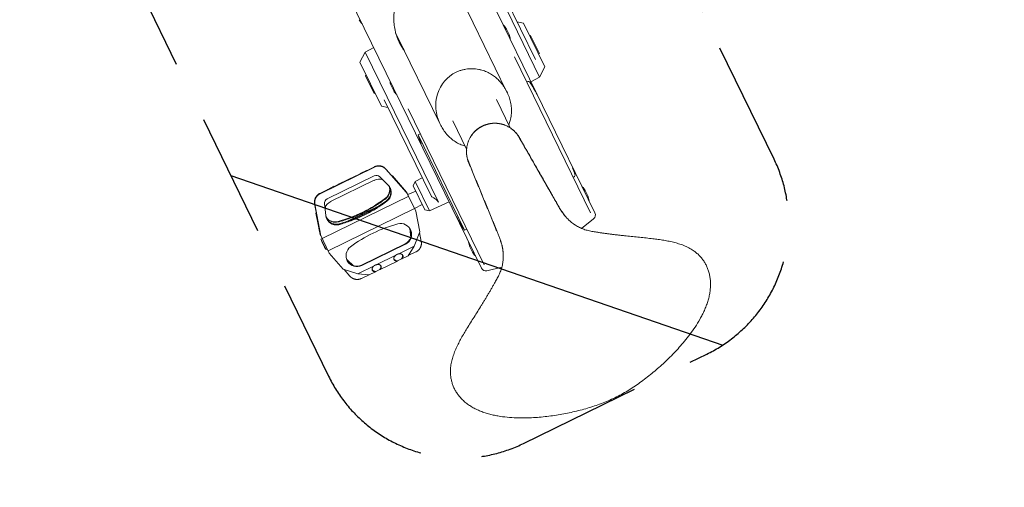
# Model space of a CAD drawing. Units: millimetres. Extents: x -5593 to 5593, y -5599 to 5593.
# Drawn here: x 1544 to 2557, y -4151 to -3670 of the extents above; entities that cross this region are included whole.
import ezdxf

# ---------------------------------------------------------------- set-up
doc = ezdxf.new("R2010")
doc.units = ezdxf.units.MM
doc.header["$LTSCALE"] = 20
doc.linetypes.add('HIDDEN', pattern=[9.525, 6.35, -3.175])
for name, color, linetype in [('2d', 230, 'Continuous'), ('ASTMF3101-TrainingEnvelope', 222, 'HIDDEN'), ('ASTMF3101-TrainingEnvelope_Hatch', 222, 'HIDDEN')]:
    doc.layers.add(name, color=color, linetype=linetype)

msp = doc.modelspace()

# ---------------------------------------------------------------- hatches: boundary and pattern name
at = {"layer": 'ASTMF3101-TrainingEnvelope_Hatch'}
h = msp.add_hatch(dxfattribs=at)
h.set_pattern_fill('ANSI31', color=256, scale=100, angle=116)
h.set_pattern_definition([(161, (1905.86, -3544.34), (-103.37, -300.2), [])])
h.paths.add_polyline_path([(1635.5, -3229.4, 0.414214), (1566.4, -3430), (1862.2, -4036.6, 0.414214), (2062.8, -4105.6), (2251.4, -4013.7, 0.414214), (2320.4, -3813.1), (2024.6, -3206.6, 0.414214), (1824, -3137.5)])

# ---------------------------------------------------------------- linework, layer by layer
at = {"layer": '2d', "lineweight": 0}
for p, q in [((1976.2, -3540.2), (2136.2, -3868.4)), ((2004.9, -3576.3), (2079.3, -3728.8)), ((2075, -3710.8), (2011.7, -3581.2)), ((1859.3, -3597.2), (2019.4, -3925.4)), ((1999.6, -3649.7), (2045, -3742.8)), ((2062.6, -3673.2), (2056, -3672)), ((2084.6, -3718.3), (2062.6, -3673.2)), ((1931.2, -3683.1), (1976.7, -3776.4)), ((2045.3, -3679.5), (2047.9, -3684.9)), ((2069.1, -3686.6), (2070, -3686.1)), ((2079, -3704.6), (2070, -3686.1)), ((1894.5, -3713.5), (1899.8, -3703.1)), ((1899.8, -3703.1), (1908.7, -3698.4)), ((1899.8, -3703.1), (1975.2, -3857.6)), ((2078.1, -3705), (2079, -3704.6)), ((1894.5, -3713.5), (1916.5, -3758.6)), ((2131.7, -3868.3), (2053.5, -3708)), ((1901, -3726.9), (1900.1, -3727.3)), ((1900.1, -3727.3), (1909.1, -3745.7)), ((2084.6, -3718.3), (2079.3, -3728.8)), ((1929.2, -3742.8), (1926.6, -3737.4)), ((2079.3, -3728.8), (2070.4, -3733.5)), ((1910, -3745.3), (1909.1, -3745.7)), ((2045.1, -3743.1), (2046.1, -3745.1)), ((1919.3, -3752.1), (1967.9, -3851.7)), ((2034.8, -3751.7), (2049, -3780.9)), ((1916.5, -3758.6), (1923.1, -3759.9)), ((2022.1, -3921.8), (1943.9, -3761.4)), ((1976.7, -3776.4), (1977.7, -3778.5)), ((1989.9, -3773.6), (2004.1, -3802.8)), ((1954.2, -3788.3), (1956.4, -3787.2)), ((2049.6, -3782.2), (2049.6, -3782.2)), ((2002, -3886.3), (1954.2, -3788.3)), ((2004.7, -3804.1), (2004.7, -3804.1)), ((1909.5, -3821.4), (1853.5, -3848.8)), ((1890.5, -3830.2), (1894.6, -3828.2)), ((1901.1, -3824.8), (1894.8, -3827.9)), ((1901.1, -3825.1), (1909.3, -3821.1)), ((1901.1, -3824.8), (1901.1, -3825.1)), ((1901.1, -3824.8), (1901.5, -3824.9)), ((1937.5, -3841.9), (1921.2, -3823.4)), ((1921.4, -3823.8), (1941.9, -3847.2)), ((1860.8, -3854.1), (1909.1, -3830.5)), ((1864.3, -3856.8), (1909.1, -3834.9)), ((1890.2, -3830.2), (1872.3, -3838.9)), ((1914.8, -3831.4), (1924.8, -3841.2)), ((1928.1, -3830.5), (1927.3, -3830.3)), ((1942.4, -3847), (1928.1, -3830.5)), ((1928.6, -3831.3), (1928.1, -3830.5)), ((1928.1, -3831.2), (1928.6, -3831.3)), ((1928.6, -3831.3), (1940.4, -3844.8)), ((1949.1, -3840.6), (1951.4, -3836.1)), ((1951.4, -3836.1), (1958.5, -3832.4)), ((1951.4, -3836.1), (1966.1, -3866.2)), ((2114.7, -3831.4), (2114, -3831.8)), ((1861.5, -3844.4), (1853.3, -3848.4)), ((1861.1, -3844.6), (1861.3, -3844.3)), ((1867.7, -3841.1), (1861.3, -3844.3)), ((1861.5, -3844.4), (1861.3, -3844.3)), ((1868, -3841.2), (1872.1, -3839.2)), ((1940.9, -3845.8), (1937.5, -3841.9)), ((1941.9, -3847.2), (1943.3, -3848.8)), ((1942.4, -3847), (1952, -3866.6)), ((1951.8, -3846), (1943.7, -3849.6)), ((1949.1, -3840.6), (1961.1, -3865.2)), ((2126.2, -3845.5), (2128.8, -3850.9)), ((1944.6, -3851.4), (1855.5, -3894.9)), ((1966.1, -3866.2), (1986.2, -3857.2)), ((1847.8, -3859.1), (1852.4, -3883.4)), ((1853.8, -3890.2), (1848, -3859.6)), ((1849.5, -3868.1), (1849.2, -3868.9)), ((1849.2, -3868.9), (1853.4, -3890.4)), ((1849.2, -3868.9), (1849.5, -3869.8)), ((1859.4, -3871.2), (1858, -3859.1)), ((1950.7, -3863.9), (1861.6, -3907.4)), ((1899.5, -3868.3), (1913.4, -3861.6)), ((1958.5, -3859.8), (1950.7, -3864)), ((1952, -3866.6), (1956.1, -3888)), ((1961.1, -3865.2), (1966.1, -3866.2)), ((1849.5, -3869.8), (1849.7, -3869.2)), ((1852.9, -3887.5), (1849.5, -3869.8)), ((1882.2, -3876.8), (1896.1, -3870)), ((2134.8, -3874.5), (2122.4, -3884.4)), ((1852.4, -3883.4), (1853.4, -3888.4)), ((1946.8, -3893.7), (1945.7, -3884.4)), ((1947, -3893), (1946.1, -3884.9)), ((1956.1, -3888), (1950.3, -3902.8)), ((1955.8, -3888.8), (1957.5, -3897.8)), ((2002, -3886.3), (2004.3, -3885.3)), ((1853.4, -3890.4), (1862.9, -3910)), ((1854.2, -3892.2), (1853.8, -3890.2)), ((1854.3, -3895.4), (1855.5, -3894.8)), ((1859.6, -3906.2), (1854.3, -3895.4)), ((1859.6, -3906.2), (1860.8, -3905.6)), ((1896.2, -3922.1), (1941, -3900.2)), ((1896.4, -3922.5), (1941.2, -3900.7)), ((1950.3, -3902.8), (1933.7, -3910.8)), ((1944, -3912.8), (1950.3, -3902.8)), ((1944.2, -3912.4), (1952, -3908.6)), ((2010.2, -3908.8), (2007.5, -3903.4)), ((1877.3, -3926.5), (1862.9, -3910)), ((1881.8, -3917.1), (1887.4, -3922.6)), ((1882.2, -3917.9), (1886.7, -3922.3)), ((1931.5, -3911.9), (1911.3, -3921.8)), ((1933.1, -3918.1), (1915.2, -3926.8)), ((1933.2, -3917.8), (1937.3, -3915.8)), ((1944, -3912.8), (1937.6, -3915.9)), ((1892.4, -3931), (1877.3, -3926.5)), ((1884.2, -3933.6), (1878.1, -3926.8)), ((1909, -3922.9), (1892.4, -3931)), ((1910.6, -3929), (1904.1, -3932.2)), ((1910.8, -3928.8), (1914.8, -3926.8)), ((2025, -3928), (2040.5, -3924.3)), ((1892.4, -3931), (1904.1, -3932.2)), ((1903.8, -3932.2), (1896, -3935.9))]:
    msp.add_line(p, q, dxfattribs=at)
at = {"layer": '2d'}
msp.add_circle((0, 0), 5593, dxfattribs=at)
at = {"layer": '2d', "lineweight": 0}
for centre, radius, start, end in [((1906.9, -3662.7), 15.1, 207.8165, 227.3277), ((2031.9, -3686.6), 15.1, 27.8165, 47.3277), ((2034.1, -3691), 15.1, 4.6723, 24.1835), ((1940.3, -3731.2), 15.1, 184.6723, 204.1835), ((2067.7, -3735.2), 1.95, 32.8064, 114), ((1939, -3818.1), 155.1, 27.4391, 32.8064), ((1942.5, -3735.7), 15.1, 207.8165, 227.3277), ((2101.2, -3738.9), 155.1, 198.5755, 201.9702), ((1969.2, -3880.1), 155.1, 19.1936, 21.9702), ((2113.8, -3829.7), 1.95, 298, 19.1936), ((2112.9, -3852.6), 15.1, 27.8165, 47.3277), ((2115.1, -3857.1), 15.1, 4.6723, 24.1835), ((2131.7, -3870.6), 5, 308.5, 26), ((2131.4, -3800.9), 155.1, 207.4391, 213.4245), ((1889.1, -3885.1), 36.2, 196.4727, 215.5273), ((2021.3, -3897.2), 15.1, 184.6723, 204.1835), ((2023.5, -3901.7), 15.1, 207.8165, 227.3277), ((2023.9, -3923.2), 5, 206, 283.5)]:
    msp.add_arc(centre, radius, start, end, dxfattribs=at)
at = {"layer": '2d', "lineweight": 0, "extrusion": (0, 0, -1)}
for centre, major_axis, ratio, start_param, end_param in [((2010.9, -3759.7), (17.5, -36), 0.951057, 1.562722, 3.141593), ((2010.9, -3759.7), (17.5, -36), 0.951057, -3.141593, -3.141557), ((2010.9, -3759.7), (17.5, -36), 0.951057, -1.542534, -1.542518), ((2010.9, -3759.7), (17.5, -36), 0.951057, 1.54197, 1.541986), ((1911.3, -3834.9), (4.49, 2.19), 0.977841, -1.570796, -0.332223), ((1914.1, -3845), (10.1, 5), 0.992366, -1.570796, -0.77303), ((1913.8, -3844.5), (10.1, 5), 0.992366, 0.132689, 1.376438), ((1914.1, -3845), (10.1, 5), 0.992366, 0.099439, 1.376438), ((1862.9, -3858.5), (-4.49, -2.19), 0.977841, 0.331269, 1.570796), ((1869.3, -3866.9), (10.2, 5), 0.992366, -2.371256, -1.570796), ((1835.4, -3741.3), (-127.5, -62.2), 0.992366, -1.765155, -1.380743), ((1835.7, -3741.8), (-127.5, -62.2), 0.992366, -1.765155, -1.750131), ((1869, -3866.5), (-10.2, -5), 0.992366, -1.380743, -0.162074), ((1869.3, -3866.9), (-10.2, -5), 0.992366, -1.380743, -0.139711), ((1835.7, -3741.8), (-127.5, -62.2), 0.992366, -1.391462, -1.380743)]:
    msp.add_ellipse(centre, major_axis=major_axis, ratio=ratio, start_param=start_param, end_param=end_param, dxfattribs=at)
at = {"layer": '2d', "lineweight": 0}
for centre, major_axis, ratio, start_param, end_param in [((1913.9, -3830.4), (8.99, 4.38), 0.992366, 0.261799, 1.570796), ((1857.9, -3857.7), (-8.99, -4.38), 0.992366, -1.570796, -0.261799), ((1936.3, -3890.6), (10.1, 5), 0.992366, -1.570796, 1.376438), ((1969.4, -4015.9), (-127.5, -62.2), 0.992366, -1.765155, -1.380743), ((1936.1, -3890.2), (10.1, 5), 0.992366, -1.570796, -0.022012), ((1891.5, -3912.4), (-10.2, -5), 0.992366, -1.380743, 1.570796), ((1891.2, -3912), (-10.2, -5), 0.992366, 0.021907, 1.570796), ((1933.4, -3912.9), (-4.49, -2.19), 0.977841, 0.198007, 1.09876), ((1933.4, -3912.9), (4.49, 2.19), 0.977841, -1.09876, -0.198007), ((1910.9, -3923.8), (-4.49, -2.19), 0.977841, 0.198007, 1.09876), ((1910.9, -3923.8), (4.49, 2.19), 0.977841, -1.09876, -0.198007)]:
    msp.add_ellipse(centre, major_axis=major_axis, ratio=ratio, start_param=start_param, end_param=end_param, dxfattribs=at)
for points, knots in [([(1932.3, -3686.7), (1931.9, -3685.6), (1931.6, -3684.6), (1931, -3682.5), (1930.8, -3681.4), (1930.1, -3678.3), (1929.7, -3676.1), (1929.3, -3671.9), (1929.2, -3669.7), (1929.3, -3666.5), (1929.3, -3665.4), (1929.5, -3663.3), (1929.6, -3662.2), (1930, -3659), (1930.5, -3656.9), (1931.4, -3653.7), (1931.7, -3652.7), (1932.5, -3650.6), (1932.9, -3649.6), (1933.4, -3648.7)], [0.04443669, 0.04443669, 0.04443669, 0.04443669, 0.04792293, 0.04792293, 0.05140917, 0.05140917, 0.05838165, 0.05838165, 0.06535412, 0.06535412, 0.06884036, 0.06884036, 0.0723266, 0.0723266, 0.07929907, 0.07929907, 0.08278531, 0.08278531, 0.08616266, 0.08616266, 0.08616266, 0.08616266]), ([(1932.3, -3686.7), (1933, -3688.8), (1933.9, -3690.9), (1935.9, -3694.9), (1937, -3696.9), (1938.2, -3698.8)], [0.38846334, 0.38846334, 0.38846334, 0.38846334, 0.3956326, 0.3956326, 0.40280187, 0.40280187, 0.40280187, 0.40280187]), ([(2046.1, -3745.1), (2047, -3746.8), (2047.7, -3748.6), (2048.9, -3752.3), (2049.4, -3754.2), (2050, -3758.1), (2050.2, -3760), (2050.4, -3763.9), (2050.3, -3765.8), (2049.9, -3769.6), (2049.5, -3771.5), (2048.6, -3774.9), (2048.1, -3776.4), (2047.5, -3777.9)], [0, 0, 0, 0, 5.779959, 5.779959, 11.617845, 11.617845, 17.436642, 17.436642, 23.22411, 23.22411, 28.97017, 28.97017, 33.697457, 33.697457, 33.697457, 33.697457]), ([(2020.4, -3779.2), (2020.4, -3779.2), (2020.6, -3779.1), (2020.7, -3779.1), (2020.9, -3779), (2021.1, -3778.9), (2021.4, -3778.8), (2021.8, -3778.6), (2022.4, -3778.3), (2023.1, -3778.1), (2023.8, -3777.8), (2024.5, -3777.6), (2025.2, -3777.4), (2025.9, -3777.2), (2026.6, -3777), (2027.3, -3776.9), (2028, -3776.7), (2028.7, -3776.6), (2029.4, -3776.5), (2030.4, -3776.4), (2031.6, -3776.3), (2033.1, -3776.3), (2034.5, -3776.3), (2036, -3776.4), (2037.4, -3776.6), (2038.9, -3776.9), (2040.3, -3777.2), (2041.7, -3777.6), (2043.6, -3778.2), (2045.8, -3779.2), (2047.9, -3780.3), (2049.6, -3781.4), (2050.7, -3782.2), (2051.9, -3783.2), (2053, -3784.1), (2054, -3785.2), (2055, -3786.2), (2055.9, -3787.4), (2056.7, -3788.3), (2057.2, -3789.1), (2057.6, -3789.7), (2058, -3790.4), (2058.4, -3791), (2058.7, -3791.6), (2059.1, -3792.3), (2059.4, -3792.9), (2060.9, -3795.5), (2063.5, -3800.1), (2067.3, -3806.6), (2071, -3813.1), (2074.7, -3819.7), (2078.4, -3826.2), (2082.1, -3832.7), (2085.9, -3839.2), (2089, -3844.7), (2091.5, -3849), (2093.3, -3852.3), (2095.2, -3855.6), (2097.1, -3858.9), (2098.9, -3862.2), (2100.9, -3865.4), (2103, -3868.5), (2104.6, -3870.7), (2105.7, -3871.9), (2106.1, -3872.4), (2106.5, -3872.9), (2106.9, -3873.3), (2107.3, -3873.8), (2107.9, -3874.3), (2108.6, -3875.1), (2109.4, -3875.9), (2110.3, -3876.7), (2111.2, -3877.5), (2112.5, -3878.5), (2113.8, -3879.5), (2115.1, -3880.4), (2116.4, -3881.3), (2118.2, -3882.4), (2120.3, -3883.5), (2122.5, -3884.5), (2124.8, -3885.4), (2127.1, -3886.1), (2129.4, -3886.7), (2131.8, -3887.2), (2134.2, -3887.7), (2136.6, -3888.1), (2138.8, -3888.4), (2140.7, -3888.7), (2142.4, -3889), (2144.1, -3889.2), (2145.8, -3889.5), (2147.5, -3889.7), (2149.8, -3890), (2152.7, -3890.4), (2156.1, -3890.8), (2159, -3891.1), (2161.3, -3891.4), (2163, -3891.6), (2164.8, -3891.8), (2168.2, -3892.2), (2173.4, -3892.7), (2180.4, -3893.4), (2187.3, -3894.1), (2193.8, -3894.8), (2199.9, -3895.6), (2205.6, -3896.4), (2211.3, -3897.4), (2216.9, -3898.6), (2222.3, -3900.1), (2226.8, -3901.6), (2230.2, -3903.1), (2232.7, -3904.3), (2235.1, -3905.7), (2237.2, -3907), (2238.9, -3908.3), (2240.4, -3909.5), (2241.9, -3910.7), (2243.7, -3912.5), (2245.8, -3914.8), (2248.1, -3917.9), (2250.1, -3921.1), (2251.8, -3924.7), (2253.2, -3928.4), (2254.2, -3932.4), (2254.9, -3936.6), (2255.2, -3941), (2255, -3945.6), (2254.5, -3950.2), (2253.6, -3954.9), (2252.3, -3959.6), (2250.7, -3964.2), (2248.8, -3968.8), (2246.7, -3973.3), (2243.6, -3979.1), (2239.3, -3986), (2233.9, -3993.6), (2228.4, -4000.5), (2223, -4006.8), (2217.6, -4012.6), (2212, -4018.2), (2206.4, -4023.6), (2200.7, -4028.7), (2194.8, -4033.7), (2188.7, -4038.5), (2182.5, -4043.1), (2176.2, -4047.4), (2169.9, -4051.5), (2163.4, -4055.2), (2158.9, -4057.6), (2156.7, -4058.7)], [0, 0, 0, 0, 0.000392, 0.000784, 0.001176, 0.001568, 0.002352, 0.003136, 0.004704, 0.006272, 0.00784, 0.009408, 0.010976, 0.012544, 0.014112, 0.01568, 0.017248, 0.018816, 0.020384, 0.021952, 0.025088, 0.028224, 0.03136, 0.034495, 0.037631, 0.040767, 0.043903, 0.047039, 0.050175, 0.056447, 0.062719, 0.065855, 0.068991, 0.072127, 0.075263, 0.078399, 0.081535, 0.08467, 0.087806, 0.089374, 0.090942, 0.09251, 0.094078, 0.095646, 0.097214, 0.098782, 0.10035, 0.11645, 0.13255, 0.14865, 0.16475, 0.180863, 0.196975, 0.213088, 0.2292, 0.237288, 0.245375, 0.253463, 0.26155, 0.269638, 0.277725, 0.285813, 0.2939, 0.295199, 0.296499, 0.297798, 0.299097, 0.300396, 0.301695, 0.304294, 0.306892, 0.309491, 0.312089, 0.314688, 0.319884, 0.322483, 0.325081, 0.330278, 0.335475, 0.340672, 0.345869, 0.351066, 0.356263, 0.361459, 0.366656, 0.371853, 0.37705, 0.380747, 0.384444, 0.388141, 0.391838, 0.395534, 0.399231, 0.406625, 0.414019, 0.421413, 0.425109, 0.428806, 0.432503, 0.4362, 0.450988, 0.465775, 0.480563, 0.49535, 0.507606, 0.519863, 0.532119, 0.544375, 0.556631, 0.568888, 0.575016, 0.581144, 0.587272, 0.5934, 0.597666, 0.601931, 0.606197, 0.610463, 0.618994, 0.627525, 0.636056, 0.644588, 0.653119, 0.66165, 0.670316, 0.678981, 0.687647, 0.696313, 0.704978, 0.713644, 0.722309, 0.730975, 0.739641, 0.748306, 0.765638, 0.782969, 0.8003, 0.817538, 0.834775, 0.852013, 0.86925, 0.885775, 0.9023, 0.918825, 0.93535, 0.951513, 0.967675, 0.983838, 1, 1, 1, 1]), ([(2020.9, -3778.9), (2020.9, -3778.9), (2021, -3778.8), (2021, -3778.8), (2021, -3778.8), (2021.1, -3778.8), (2021.1, -3778.8), (2021.2, -3778.7), (2021.3, -3778.7), (2021.3, -3778.7), (2021.4, -3778.6), (2021.5, -3778.6), (2021.6, -3778.6), (2021.8, -3778.5), (2021.9, -3778.4), (2022.1, -3778.3), (2022.3, -3778.3), (2022.7, -3778.1), (2022.9, -3778), (2023.8, -3777.7), (2024.5, -3777.5), (2026, -3777.1), (2026.7, -3776.9), (2028.2, -3776.6), (2029, -3776.5), (2030.5, -3776.3), (2031.3, -3776.2), (2032.9, -3776.2), (2033.6, -3776.2), (2035.9, -3776.3), (2037.5, -3776.5), (2039.7, -3776.9), (2040.5, -3777.1), (2042, -3777.6), (2042.7, -3777.8), (2044.9, -3778.6), (2046.2, -3779.3), (2048.3, -3780.4), (2048.9, -3780.8), (2050.2, -3781.7), (2050.8, -3782.2), (2052, -3783.1), (2052.6, -3783.6), (2053.7, -3784.7), (2054.2, -3785.2), (2055.3, -3786.4), (2055.8, -3787), (2056.5, -3787.9), (2056.7, -3788.2), (2057, -3788.7), (2057.1, -3788.8), (2057.3, -3789.2), (2057.5, -3789.3), (2057.7, -3789.6), (2057.8, -3789.8), (2057.9, -3790), (2058, -3790.1), (2058.1, -3790.3), (2058.1, -3790.4), (2058.3, -3790.6), (2058.4, -3790.8), (2058.6, -3791.1), (2058.6, -3791.3), (2058.8, -3791.5), (2058.8, -3791.6), (2058.9, -3791.8), (2059, -3791.9), (2059.1, -3792.1), (2059.2, -3792.3), (2059.4, -3792.6), (2059.5, -3792.8), (2059.7, -3793.1), (2059.8, -3793.3), (2061.4, -3796.1), (2062.9, -3798.8), (2067.5, -3806.8), (2070.6, -3812.2), (2076.7, -3822.9), (2079.7, -3828.2), (2084.3, -3836.2), (2085.8, -3838.9), (2088.1, -3842.9), (2088.8, -3844.3), (2090.4, -3846.9), (2091.1, -3848.3), (2092.7, -3850.9), (2093.4, -3852.3), (2094.6, -3854.3), (2094.9, -3854.9), (2095.7, -3856.3), (2096.1, -3856.9), (2096.7, -3857.9), (2096.8, -3858.3), (2097.1, -3858.8), (2097.2, -3858.9), (2097.4, -3859.3), (2097.5, -3859.4), (2098, -3860.3), (2098.4, -3861), (2099.1, -3862.3), (2099.5, -3862.9), (2100.3, -3864.3), (2100.7, -3864.9), (2101.5, -3866.2), (2102, -3866.9), (2102.8, -3868.1), (2103.3, -3868.8), (2104.2, -3870), (2104.6, -3870.6), (2105.1, -3871.2)], [0.6820629, 0.6820629, 0.6820629, 0.6820629, 0.6822175, 0.6822175, 0.6823721, 0.6823721, 0.6826813, 0.6826813, 0.6829905, 0.6829905, 0.6832996, 0.6832996, 0.683918, 0.683918, 0.6845364, 0.6845364, 0.6857731, 0.6857731, 0.6870098, 0.6870098, 0.6919566, 0.6919566, 0.6969035, 0.6969035, 0.7018503, 0.7018503, 0.7067972, 0.7067972, 0.711744, 0.711744, 0.7216377, 0.7216377, 0.7265845, 0.7265845, 0.7315314, 0.7315314, 0.7414251, 0.7414251, 0.7463719, 0.7463719, 0.7513188, 0.7513188, 0.7562656, 0.7562656, 0.7612125, 0.7612125, 0.7661593, 0.7661593, 0.7686327, 0.7686327, 0.7698694, 0.7698694, 0.7711061, 0.7711061, 0.7723429, 0.7723429, 0.7729612, 0.7729612, 0.7735796, 0.7735796, 0.7748163, 0.7748163, 0.776053, 0.776053, 0.7766713, 0.7766713, 0.7772897, 0.7772897, 0.7785264, 0.7785264, 0.7797631, 0.7797631, 0.7809998, 0.7809998, 0.8007872, 0.8007872, 0.840362, 0.840362, 0.8799367, 0.8799367, 0.8997241, 0.8997241, 0.9096178, 0.9096178, 0.9195115, 0.9195115, 0.9294052, 0.9294052, 0.934352, 0.934352, 0.9392989, 0.9392989, 0.9417723, 0.9417723, 0.943009, 0.943009, 0.9442457, 0.9442457, 0.9491926, 0.9491926, 0.9541394, 0.9541394, 0.9590862, 0.9590862, 0.9640331, 0.9640331, 0.9689799, 0.9689799, 0.9738344, 0.9738344, 0.9738344, 0.9738344]), ([(2002.6, -3799.7), (2000.8, -3799.2), (1999.1, -3798.6), (1995.8, -3797.1), (1994.1, -3796.2), (1990.9, -3794.1), (1989.4, -3793), (1986.5, -3790.5), (1985.1, -3789.1), (1982.6, -3786.3), (1981.4, -3784.7), (1979.4, -3781.6), (1978.5, -3780.1), (1977.7, -3778.5)], [27.479661, 27.479661, 27.479661, 27.479661, 32.931212, 32.931212, 38.572757, 38.572757, 44.271166, 44.271166, 50.022705, 50.022705, 55.813745, 55.813745, 61.154633, 61.154633, 61.154633, 61.154633]), ([(2156.7, -4058.7), (2154.4, -4059.8), (2149.8, -4061.8), (2142.8, -4064.6), (2135.7, -4067.2), (2128.5, -4069.4), (2121.1, -4071.5), (2113.5, -4073.3), (2106, -4074.9), (2098.3, -4076.3), (2090.7, -4077.4), (2082.9, -4078.3), (2075, -4079), (2066.7, -4079.4), (2057.8, -4079.4), (2048.5, -4079), (2040.4, -4078.1), (2034, -4077), (2029.1, -4076), (2024.3, -4074.6), (2019.7, -4073), (2015.2, -4071.1), (2011, -4069), (2007, -4066.5), (2003.3, -4063.8), (2000, -4060.9), (1997.1, -4057.8), (1994.6, -4054.5), (1992.5, -4051.2), (1990.7, -4047.6), (1989.4, -4044), (1988.4, -4040.4), (1987.9, -4037.2), (1987.6, -4034.7), (1987.5, -4032.8), (1987.5, -4030.9), (1987.6, -4028.7), (1987.8, -4026.3), (1988.3, -4023.5), (1988.8, -4020.8), (1989.8, -4017.2), (1991.3, -4012.8), (1993.5, -4007.5), (1996, -4002.4), (1998.7, -3997.3), (2001.5, -3992.3), (2004.7, -3987.1), (2008.1, -3981.5), (2011.9, -3975.6), (2015.6, -3969.7), (2018.4, -3965.2), (2020.2, -3962.3), (2021.1, -3960.8), (2022, -3959.3), (2023.2, -3957.4), (2024.7, -3954.9), (2026.5, -3951.9), (2028, -3949.4), (2029.2, -3947.4), (2030, -3945.9), (2030.9, -3944.4), (2031.7, -3942.9), (2032.6, -3941.4), (2033.5, -3939.7), (2034.6, -3937.8), (2035.8, -3935.7), (2036.9, -3933.5), (2037.9, -3931.3), (2038.9, -3929.1), (2039.7, -3926.8), (2040.4, -3924.5), (2041, -3922.2), (2041.5, -3919.8), (2041.7, -3917.8), (2041.8, -3916.2), (2041.9, -3914.6), (2041.9, -3912.9), (2041.9, -3911.3), (2041.8, -3910.1), (2041.7, -3908.9), (2041.6, -3907.7), (2041.5, -3906.7), (2041.4, -3905.9), (2041.3, -3905.3), (2041.2, -3904.7), (2041, -3904.1), (2040.9, -3903.5), (2040.6, -3901.9), (2039.9, -3899.3), (2038.7, -3895.7), (2037.4, -3892.2), (2035.9, -3888.7), (2034.5, -3885.2), (2033.1, -3881.7), (2031.7, -3878.2), (2029.7, -3873.6), (2027.4, -3867.8), (2024.5, -3860.8), (2021.7, -3853.9), (2018.8, -3846.9), (2016, -3840), (2013.1, -3833), (2010.2, -3826.1), (2008.3, -3821.2), (2007.1, -3818.4), (2006.8, -3817.7), (2006.6, -3817.1), (2006.3, -3816.4), (2006, -3815.7), (2005.8, -3815), (2005.5, -3814.3), (2005.2, -3813.4), (2004.9, -3812.2), (2004.6, -3810.8), (2004.4, -3809.4), (2004.2, -3807.9), (2004.1, -3806.5), (2004.1, -3805), (2004.1, -3803.5), (2004.3, -3801.6), (2004.7, -3799.2), (2005.3, -3796.8), (2006, -3795), (2006.5, -3793.7), (2007.1, -3792.3), (2007.8, -3791), (2008.6, -3789.8), (2009.4, -3788.6), (2010.3, -3787.4), (2011.2, -3786.3), (2012, -3785.4), (2012.7, -3784.7), (2013.2, -3784.2), (2013.7, -3783.7), (2014.3, -3783.2), (2014.9, -3782.7), (2015.4, -3782.3), (2016, -3781.9), (2016.6, -3781.4), (2017.2, -3781), (2017.8, -3780.6), (2018.5, -3780.3), (2019, -3780), (2019.4, -3779.7), (2019.7, -3779.6), (2019.9, -3779.5), (2020.1, -3779.4), (2020.2, -3779.3), (2020.3, -3779.3), (2020.4, -3779.2)], [0, 0, 0, 0, 0.016162, 0.032325, 0.048487, 0.06465, 0.081175, 0.0977, 0.114225, 0.13075, 0.147987, 0.165225, 0.182462, 0.1997, 0.217031, 0.234362, 0.251694, 0.260359, 0.269025, 0.277691, 0.286356, 0.295022, 0.303687, 0.312353, 0.321019, 0.329684, 0.33835, 0.346881, 0.355412, 0.363944, 0.372475, 0.381006, 0.389537, 0.393803, 0.398069, 0.402334, 0.4066, 0.412728, 0.418856, 0.424984, 0.431112, 0.443369, 0.455625, 0.467881, 0.480137, 0.492394, 0.50465, 0.519437, 0.534225, 0.549012, 0.5638, 0.567497, 0.571194, 0.574891, 0.578587, 0.585981, 0.593375, 0.600769, 0.604466, 0.608162, 0.611859, 0.615556, 0.619253, 0.62295, 0.628147, 0.633344, 0.638541, 0.643737, 0.648934, 0.654131, 0.659328, 0.664525, 0.669722, 0.674919, 0.677517, 0.680116, 0.685312, 0.687911, 0.690509, 0.693108, 0.695706, 0.698305, 0.699604, 0.700903, 0.702202, 0.703501, 0.704801, 0.7061, 0.714187, 0.722275, 0.730362, 0.73845, 0.746537, 0.754625, 0.762712, 0.7708, 0.786912, 0.803025, 0.819137, 0.83525, 0.85135, 0.86745, 0.88355, 0.89965, 0.901218, 0.902786, 0.904354, 0.905922, 0.90749, 0.909058, 0.910626, 0.912194, 0.91533, 0.918465, 0.921601, 0.924737, 0.927873, 0.931009, 0.934145, 0.937281, 0.943553, 0.949825, 0.952961, 0.956097, 0.959233, 0.962369, 0.965505, 0.96864, 0.971776, 0.974912, 0.978048, 0.979616, 0.981184, 0.982752, 0.98432, 0.985888, 0.987456, 0.989024, 0.990592, 0.99216, 0.993728, 0.995296, 0.996864, 0.997648, 0.998432, 0.998824, 0.999216, 0.999608, 1, 1, 1, 1]), ([(2019.8, -3779.4), (2019.8, -3779.4), (2019.6, -3779.5), (2019.4, -3779.6), (2018.9, -3779.9), (2018.4, -3780.2), (2017.8, -3780.5), (2017.2, -3780.9), (2016.6, -3781.3), (2016, -3781.8), (2015.4, -3782.2), (2014.8, -3782.7), (2014.2, -3783.1), (2013.7, -3783.6), (2013.1, -3784.1), (2012.6, -3784.6), (2011.9, -3785.3), (2011.1, -3786.2), (2010.2, -3787.4), (2009.3, -3788.5), (2008.5, -3789.7), (2007.7, -3791), (2007, -3792.3), (2006.4, -3793.6), (2005.9, -3795), (2005.2, -3796.8), (2004.6, -3799.2), (2004.2, -3801.6), (2004, -3803.5), (2004, -3805), (2004, -3806.5), (2004.1, -3807.9), (2004.3, -3809.4), (2004.5, -3810.8), (2004.8, -3812.3), (2005.1, -3813.4), (2005.4, -3814.4), (2005.7, -3815.1), (2005.9, -3815.8), (2006.2, -3816.4), (2006.5, -3817.1), (2006.7, -3817.8), (2007, -3818.5), (2008.2, -3821.2), (2010.2, -3826.1), (2013, -3833.1), (2015.9, -3840), (2018.7, -3847), (2021.6, -3853.9), (2024.4, -3860.9), (2027.3, -3867.8), (2029.7, -3873.6), (2031.6, -3878.3), (2033, -3881.7), (2034.4, -3885.2), (2035.8, -3888.7), (2037.3, -3892.2), (2038.6, -3895.7), (2039.8, -3899.2), (2040.4, -3901.5), (2040.7, -3902.6)], [0.001339, 0.001339, 0.001339, 0.001339, 0.001568, 0.002352, 0.0031359, 0.0047039, 0.0062719, 0.0078398, 0.0094078, 0.0109758, 0.0125437, 0.0141117, 0.0156797, 0.0172477, 0.0188156, 0.0203836, 0.0219516, 0.0250875, 0.0282234, 0.0313594, 0.0344953, 0.0376312, 0.0407672, 0.0439031, 0.0470391, 0.050175, 0.0564469, 0.0627188, 0.0658547, 0.0689906, 0.0721266, 0.0752625, 0.0783984, 0.0815344, 0.0846703, 0.0878063, 0.0893742, 0.0909422, 0.0925102, 0.0940781, 0.0956461, 0.0972141, 0.098782, 0.10035, 0.11645, 0.13255, 0.14865, 0.16475, 0.1808625, 0.196975, 0.2130875, 0.2292, 0.2372875, 0.245375, 0.2534625, 0.26155, 0.2696375, 0.277725, 0.2858125, 0.2930681, 0.2930681, 0.2930681, 0.2930681]), ([(2020.1, -3779.3), (2020.1, -3779.3), (2020, -3779.3), (2019.9, -3779.4), (2019.8, -3779.4), (2019.8, -3779.4)], [0.0006578557, 0.0006578557, 0.0006578557, 0.0006578557, 0.0007839844, 0.0011759766, 0.0013389996, 0.0013389996, 0.0013389996, 0.0013389996]), ([(2020.5, -3779), (2020.5, -3779), (2020.5, -3779.1), (2020.5, -3779.1), (2020.5, -3779.1)], [0.9995774364, 0.9995774364, 0.9995774364, 0.9995774364, 0.9996080078, 0.9997037843, 0.9997037843, 0.9997037843, 0.9997037843]), ([(1924.8, -3841.2), (1924.8, -3841.3), (1924.9, -3841.4), (1925.7, -3843), (1925.7, -3843.1), (1926.1, -3844), (1926.2, -3844.4), (1926.7, -3846.3), (1926.7, -3847.7), (1926.3, -3850.6), (1925.8, -3852), (1924.3, -3854.5), (1923.3, -3855.6), (1922.1, -3856.5)], [0, 0, 0, 0, 0.092383, 0.092383, 1.410401, 1.410401, 2.970554, 2.970554, 7.264866, 7.264866, 11.745709, 11.745709, 16.23245, 16.23245, 16.23245, 16.23245]), ([(1923.5, -3854.2), (1924, -3853.7), (1924.3, -3853.2), (1925, -3852.2), (1925.3, -3851.6), (1925.7, -3850.4), (1925.9, -3849.8), (1926.2, -3848.6), (1926.2, -3848), (1926.3, -3847.4)], [0, 0, 0, 0, 0.001875691, 0.001875691, 0.003751381, 0.003751381, 0.005627072, 0.005627072, 0.007502762, 0.007502762, 0.007502762, 0.007502762]), ([(1925.2, -3842.1), (1925.8, -3843.2), (1926.1, -3844.5), (1926.3, -3846.3), (1926.3, -3846.8), (1926.3, -3847.4)], [3.758582, 3.758582, 3.758582, 3.758582, 7.726256, 7.726256, 9.345387, 9.345387, 9.345387, 9.345387]), ([(1920.7, -3857.6), (1917.2, -3860.1), (1913.6, -3862.5), (1906.3, -3867), (1898.7, -3871.1), (1890.9, -3874.5), (1882.8, -3877.5), (1878.7, -3878.9), (1874.5, -3880.1)], [0, 0, 0, 0, 0.01284076, 0.01284076, 0.02568153, 0.03852229, 0.03852229, 0.05136306, 0.05136306, 0.05136306, 0.05136306]), ([(1919.1, -3855.2), (1917.4, -3856.4), (1915.7, -3857.7), (1912.2, -3860), (1910.4, -3861.2), (1906.7, -3863.4), (1904.9, -3864.4), (1901.2, -3866.5), (1899.3, -3867.4), (1897.4, -3868.4)], [0, 0, 0, 0, 0.00636765, 0.00636765, 0.0127353, 0.0127353, 0.01910294, 0.01910294, 0.02547059, 0.02547059, 0.02547059, 0.02547059]), ([(1975.2, -3857.6), (1975, -3857.2), (1974.8, -3856.9), (1974.4, -3856.3), (1974.1, -3856), (1973.3, -3855.1), (1972.6, -3854.5), (1971, -3853.4), (1970.1, -3852.8), (1968.7, -3852.1), (1968.3, -3851.9), (1967.9, -3851.7)], [33.552951, 33.552951, 33.552951, 33.552951, 35.111222, 35.111222, 36.669493, 36.669493, 39.786035, 39.786035, 42.902577, 42.902577, 44.320878, 44.320878, 44.320878, 44.320878]), ([(1897.4, -3868.4), (1895.5, -3869.3), (1893.6, -3870.2), (1889.7, -3871.9), (1887.7, -3872.7), (1883.7, -3874.1), (1881.7, -3874.9), (1877.7, -3876.2), (1875.7, -3876.8), (1873.6, -3877.4)], [0.02547059, 0.02547059, 0.02547059, 0.02547059, 0.03183808, 0.03183808, 0.03820558, 0.03820558, 0.04457307, 0.04457307, 0.05094056, 0.05094056, 0.05094056, 0.05094056]), ([(1863.5, -3878), (1864, -3878.3), (1864.5, -3878.7), (1865.6, -3879.2), (1866.2, -3879.4), (1867.4, -3879.8), (1868, -3879.9), (1869.2, -3880.1), (1869.8, -3880.1), (1870.4, -3880.1)], [0, 0, 0, 0, 0.00185059, 0.00185059, 0.00370118, 0.00370118, 0.00555177, 0.00555177, 0.00740236, 0.00740236, 0.00740236, 0.00740236])]:
    msp.add_open_spline(points, degree=3, knots=knots, dxfattribs=at)
for points in [[(1934.6, -3692.3), (1935.8, -3694.7), (1937.2, -3697), (1938.8, -3699.2)], [(1940.3, -3701.8), (1939.6, -3700.8), (1938.9, -3699.8), (1938.2, -3698.8)], [(1939.6, -3700.4), (1939.4, -3700), (1939.1, -3699.6), (1938.8, -3699.2)], [(2020.2, -3779.2), (2020.1, -3779.2), (2020.1, -3779.3), (2020.1, -3779.3)], [(2020.2, -3779.2), (2020.3, -3779.2), (2020.3, -3779.2), (2020.3, -3779.1)], [(2020.2, -3779.2), (2020.2, -3779.2), (2020.2, -3779.2), (2020.2, -3779.2)], [(2020.5, -3779.1), (2020.4, -3779.1), (2020.4, -3779.1), (2020.3, -3779.1)], [(2020.5, -3779), (2020.6, -3779), (2020.6, -3779), (2020.6, -3779)], [(2020.6, -3779), (2020.7, -3779), (2020.8, -3778.9), (2020.9, -3778.9)], [(1913.4, -3861.6), (1916.3, -3859.8), (1919.1, -3857.9), (1921.8, -3855.9)], [(1921.8, -3855.9), (1922.4, -3855.4), (1923, -3854.8), (1923.5, -3854.2)], [(1899.5, -3868.3), (1898.4, -3868.9), (1897.2, -3869.5), (1896.1, -3870)], [(1873.1, -3879.7), (1876.2, -3878.9), (1879.2, -3877.9), (1882.2, -3876.8)], [(2105.1, -3871.2), (2105.1, -3871.2), (2105.1, -3871.2), (2105.1, -3871.2)], [(2105.1, -3871.2), (2105.1, -3871.2), (2105.1, -3871.2), (2105.1, -3871.2)], [(1870.4, -3880.1), (1871.4, -3880.1), (1872.2, -3880), (1873.1, -3879.7)], [(2040.7, -3902.6), (2040.7, -3902.6), (2040.7, -3902.6), (2040.7, -3902.6)], [(2040.7, -3902.6), (2040.7, -3902.6), (2040.7, -3902.6), (2040.7, -3902.6)]]:
    msp.add_open_spline(points, degree=3, dxfattribs=at)
for points, weights in [([(1993.4, -3723.8), (2016.2, -3712.7), (2036.3, -3725.1), (2045.1, -3743.1)], [0.500000001596, 0.500018830517, 0.666685496652, 1]), ([(2045.1, -3743.1), (2045.1, -3743.1), (2045.1, -3743.1), (2045.1, -3743.1)], [1, 0.999895229546, 0.999790475558, 0.999685738035]), ([(1894.6, -3828.2), (1894.7, -3828.1), (1894.7, -3828), (1894.8, -3827.9)], [1, 0.999707866574, 0.999707866574, 1]), ([(1909.3, -3821.1), (1913.6, -3819), (1918.2, -3819.9), (1921.2, -3823.4)], [1, 0.862235560194, 0.862235560194, 1]), ([(1890.2, -3830.2), (1890.3, -3830.2), (1890.4, -3830.2), (1890.5, -3830.2)], [1, 0.999707866574, 0.999707866574, 1]), ([(1853.3, -3848.4), (1849.1, -3850.4), (1847, -3854.6), (1847.8, -3859.1)], [1, 0.862235560194, 0.862235560194, 1]), ([(1867.7, -3841.1), (1867.8, -3841.2), (1867.9, -3841.2), (1868, -3841.2)], [1, 0.999707866574, 0.999707866574, 1]), ([(1872.1, -3839.2), (1872.2, -3839.1), (1872.2, -3839), (1872.3, -3838.9)], [1, 0.999707866574, 0.999707866574, 1]), ([(1940.4, -3844.8), (1941.3, -3845.8), (1942.1, -3846.8), (1942.7, -3847.6)], [1, 0.936713569447, 0.936713569447, 1]), ([(1943, -3848.2), (1942.5, -3847.7), (1941.7, -3846.8), (1940.9, -3845.8)], [1, 0.936713569447, 0.936713569447, 1]), ([(1922.1, -3856.5), (1921.6, -3856.9), (1921.2, -3857.2), (1920.7, -3857.6)], [1, 0.999987358015, 0.999987358015, 1]), ([(1913.4, -3861.6), (1903.6, -3867.9), (1893.2, -3873), (1882.2, -3876.8)], [1, 0.994982497481, 0.994982497481, 1]), ([(1873.4, -3880.4), (1866.3, -3882.3), (1860.2, -3878.4), (1859.4, -3871.2)], [1, 0.770600715, 0.770600715, 1]), ([(1860.2, -3874.3), (1861, -3875.8), (1862.1, -3877), (1863.5, -3878)], [0.959228522419, 0.956272347498, 0.969862840025, 1]), ([(1853.7, -3891), (1853.4, -3890.1), (1853.2, -3888.8), (1852.9, -3887.5)], [1, 0.936713569447, 0.936713569447, 1]), ([(1853.4, -3888.4), (1853.6, -3889.8), (1853.8, -3890.9), (1854, -3891.6)], [1, 0.936713569447, 0.936713569447, 1]), ([(1874.5, -3880.1), (1874.2, -3880.2), (1873.8, -3880.3), (1873.4, -3880.4)], [1, 0.999994650616, 0.999994650616, 1]), ([(1952, -3908.6), (1956.3, -3906.6), (1958.4, -3902.4), (1957.5, -3897.8)], [1, 0.862235560194, 0.862235560194, 1]), ([(1880.6, -3915.7), (1881, -3916.2), (1881.4, -3916.7), (1881.8, -3917.1)], [0.934006684423, 0.953356651921, 0.97535442378, 1]), ([(1880.7, -3916.1), (1881.1, -3916.7), (1881.6, -3917.3), (1882.2, -3917.9)], [0.968748195901, 0.975607126063, 0.986024394096, 1]), ([(1933.1, -3918.1), (1928.2, -3918.4), (1927.3, -3915), (1931.5, -3911.9)], [1, 0.587117318156, 0.587117318156, 1]), ([(1933.7, -3910.8), (1932.9, -3911), (1932.2, -3911.4), (1931.5, -3911.9)], [1, 0.979306673703, 0.979306673703, 1]), ([(1933.1, -3918.1), (1933.1, -3918), (1933.2, -3917.9), (1933.2, -3917.8)], [1, 0.999707866574, 0.999707866574, 1]), ([(1933.7, -3910.8), (1938.7, -3909.4), (1940.9, -3912.3), (1937.6, -3915.9)], [1, 0.587117318156, 0.587117318156, 1]), ([(1937.3, -3915.8), (1937.4, -3915.8), (1937.5, -3915.8), (1937.6, -3915.9)], [1, 0.999707866574, 0.999707866574, 1]), ([(1910.6, -3929), (1905.7, -3929.4), (1904.9, -3925.9), (1909, -3922.9)], [1, 0.587117318156, 0.587117318156, 1]), ([(1911.3, -3921.8), (1910.4, -3922), (1909.7, -3922.3), (1909, -3922.9)], [1, 0.979306673703, 0.979306673703, 1]), ([(1910.6, -3929), (1910.7, -3928.9), (1910.7, -3928.8), (1910.8, -3928.8)], [1, 0.999707866574, 0.999707866574, 1]), ([(1911.3, -3921.8), (1916.2, -3920.4), (1918.4, -3923.2), (1915.2, -3926.8)], [1, 0.587117318156, 0.587117318156, 1]), ([(1914.8, -3926.8), (1914.9, -3926.8), (1915.1, -3926.8), (1915.2, -3926.8)], [1, 0.999707866574, 0.999707866574, 1]), ([(1896, -3935.9), (1891.8, -3938), (1887.2, -3937.1), (1884.2, -3933.6)], [1, 0.862235560194, 0.862235560194, 1])]:
    msp.add_rational_spline(points, weights, degree=3, dxfattribs=at)
at = {"layer": 'ASTMF3101-TrainingEnvelope'}
msp.add_lwpolyline([(1566.4, -3430), (1862.2, -4036.6, 0.414214), (2062.8, -4105.6), (2251.4, -4013.7, 0.414214), (2320.4, -3813.1), (2024.6, -3206.6, 0.414214), (1824, -3137.5), (1635.5, -3229.4, 0.414214)], format="xyb", close=True, dxfattribs=at)

doc.saveas('drawing.dxf')
